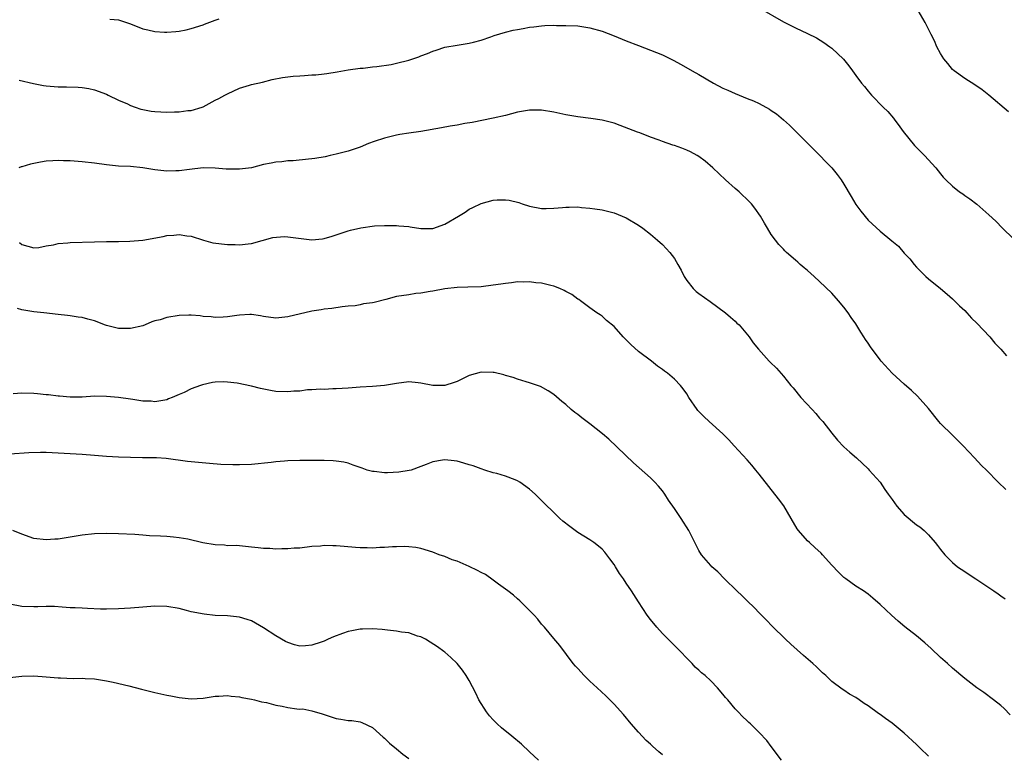
# Model space of a CAD drawing. Units: inches. Extents: x 2646000 to 2649000, y 1473000 to 1476000.
# Drawn here: x 2646865 to 2647028, y 1475478 to 1475599 of the extents above; entities that cross this region are included whole.
import ezdxf

# ---------------------------------------------------------------- set-up
doc = ezdxf.new("R2010")
doc.units = ezdxf.units.IN
doc.header["$MEASUREMENT"] = 0
doc.layers.add('LD26461473_10ft', color=101, linetype='Continuous')

msp = doc.modelspace()

# ---------------------------------------------------------------- linework, layer by layer
at = {"layer": 'LD26461473_10ft'}
for points, elevation in [([(2646987, 1475601.41), (2646991, 1475599.1), (2646993, 1475598.14), (2646995, 1475597.21), (2646996.46, 1475596.46), (2646997.69, 1475595.69), (2646998.68, 1475595), (2646999, 1475594.76), (2647000.93, 1475592.93), (2647001.83, 1475591.83), (2647002.46, 1475591), (2647003, 1475590.23), (2647003.95, 1475589), (2647004.43, 1475588.43), (2647005, 1475587.65), (2647005.56, 1475587), (2647007.49, 1475585), (2647008.3, 1475584.3), (2647009.21, 1475583.21), (2647009.33, 1475583), (2647010.24, 1475581.76), (2647010.82, 1475581), (2647012.68, 1475578.68), (2647013.66, 1475577.66), (2647014.36, 1475577), (2647016.2, 1475575), (2647017, 1475573.97), (2647017.44, 1475573.44), (2647017.85, 1475573), (2647019, 1475571.93), (2647020.15, 1475571), (2647020.68, 1475570.68), (2647021, 1475570.41), (2647021.87, 1475569.87), (2647023, 1475568.95), (2647025, 1475567.22), (2647026.14, 1475566.14), (2647027.25, 1475565), (2647029, 1475563.27)], 9610), ([(2647028.23, 1475584.23), (2647024.97, 1475587), (2647023.88, 1475587.88), (2647022.69, 1475588.69), (2647021, 1475589.77), (2647019.27, 1475591), (2647019, 1475591.24), (2647018.21, 1475592.21), (2647017.54, 1475593), (2647017, 1475593.87), (2647016.37, 1475595), (2647015.98, 1475595.98), (2647015.43, 1475597), (2647014.44, 1475599), (2647013.31, 1475601)], 9620), ([(2646879.57, 1475599.57), (2646881, 1475599.45), (2646883, 1475598.77), (2646885, 1475597.99), (2646885.82, 1475597.82), (2646887, 1475597.53), (2646888.59, 1475597.41), (2646889, 1475597.41), (2646890.5, 1475597.5), (2646891, 1475597.57), (2646892.2, 1475597.8), (2646893, 1475598), (2646895, 1475598.65), (2646895.24, 1475598.76), (2646897, 1475599.42), (2646897.64, 1475599.64)], 9610), ([(2646864.55, 1475589.45), (2646866.9, 1475588.9), (2646868.57, 1475588.57), (2646869, 1475588.51), (2646871, 1475588.36), (2646872.36, 1475588.36), (2646874.3, 1475588.3), (2646875, 1475588.24), (2646876.07, 1475588.07), (2646877, 1475587.9), (2646879, 1475587.17), (2646879.3, 1475587), (2646881, 1475586.16), (2646882.45, 1475585.55), (2646883, 1475585.27), (2646883.75, 1475585), (2646884.69, 1475584.69), (2646885, 1475584.65), (2646886.37, 1475584.37), (2646887, 1475584.3), (2646889, 1475584.2), (2646890.26, 1475584.26), (2646891, 1475584.25), (2646892.44, 1475584.44), (2646893, 1475584.45), (2646894.85, 1475585), (2646895, 1475585.06), (2646897, 1475586.16), (2646897.57, 1475586.43), (2646898.6, 1475587), (2646899, 1475587.24), (2646901, 1475588.15), (2646902.66, 1475588.66), (2646903, 1475588.75), (2646904.83, 1475589.17), (2646906.44, 1475589.56), (2646908.1, 1475589.9), (2646909, 1475590.01), (2646909.89, 1475590.11), (2646911, 1475590.19), (2646911.77, 1475590.23), (2646913, 1475590.34), (2646913.64, 1475590.36), (2646915, 1475590.54), (2646915.44, 1475590.56), (2646917.16, 1475590.84), (2646919, 1475591.16), (2646921, 1475591.46), (2646921.47, 1475591.47), (2646923, 1475591.68), (2646923.72, 1475591.72), (2646926.09, 1475592.09), (2646927, 1475592.28), (2646929, 1475592.79), (2646929.68, 1475593), (2646930.66, 1475593.34), (2646931, 1475593.5), (2646932.13, 1475593.87), (2646933, 1475594.29), (2646933.57, 1475594.43), (2646935, 1475594.92), (2646937, 1475595.28), (2646939, 1475595.59), (2646939.74, 1475595.74), (2646941, 1475596.09), (2646942.62, 1475596.62), (2646943.16, 1475596.84), (2646945, 1475597.4), (2646946.27, 1475597.73), (2646947, 1475597.88), (2646947.95, 1475598.04), (2646949, 1475598.26), (2646949.69, 1475598.31), (2646951, 1475598.48), (2646951.51, 1475598.49), (2646953, 1475598.55), (2646953.46, 1475598.54), (2646955, 1475598.54), (2646957, 1475598.44), (2646959, 1475598.14), (2646961, 1475597.6), (2646963, 1475596.83), (2646965, 1475595.99), (2646967, 1475595.2), (2646969, 1475594.46), (2646971, 1475593.67), (2646972.78, 1475592.78), (2646974.08, 1475592.08), (2646975.93, 1475591), (2646977, 1475590.41), (2646979.45, 1475589), (2646981, 1475588.17), (2646981.82, 1475587.82), (2646983, 1475587.25), (2646985, 1475586.46), (2646986.07, 1475586.07), (2646987, 1475585.6), (2646988.7, 1475584.7), (2646989, 1475584.48), (2646989.88, 1475583.89), (2646991, 1475582.94), (2646992.03, 1475582.03), (2646996.02, 1475578.02), (2646999, 1475574.95), (2646999.87, 1475573.87), (2647000.54, 1475573), (2647001, 1475572.3), (2647002.21, 1475570.21), (2647003, 1475568.89), (2647003.79, 1475567.79), (2647005, 1475566.33), (2647005.69, 1475565.69), (2647007, 1475564.51), (2647008.93, 1475562.93), (2647010.02, 1475562.02), (2647011, 1475560.87), (2647011.9, 1475559.9), (2647012.62, 1475559), (2647013, 1475558.57), (2647013.77, 1475557.77), (2647014.57, 1475557), (2647015, 1475556.61), (2647017, 1475555.01), (2647018.07, 1475554.07), (2647019, 1475553.32), (2647019.33, 1475553), (2647020.15, 1475552.15), (2647021, 1475551.37), (2647021.36, 1475551), (2647022.13, 1475550.13), (2647023, 1475549.29), (2647025.17, 1475547), (2647025.99, 1475545.99), (2647026.99, 1475545), (2647027.9, 1475543.9)], 9600), ([(2647027.78, 1475521.78), (2647026.51, 1475523), (2647024.58, 1475525), (2647023.77, 1475525.77), (2647022.64, 1475527), (2647020.74, 1475529), (2647019, 1475530.75), (2647017, 1475532.71), (2647016.74, 1475533), (2647015, 1475535.15), (2647013.19, 1475537.19), (2647012.17, 1475538.17), (2647011, 1475539.2), (2647009, 1475541.03), (2647007.19, 1475543), (2647007, 1475543.22), (2647005.39, 1475545.39), (2647005, 1475545.98), (2647004.58, 1475546.58), (2647004.33, 1475547), (2647003.8, 1475547.8), (2647003, 1475549.15), (2647002.22, 1475550.22), (2647001.7, 1475551), (2647001, 1475551.95), (2647000.13, 1475553), (2646999, 1475554.23), (2646997, 1475556.17), (2646996.07, 1475557), (2646995, 1475557.98), (2646994.44, 1475558.44), (2646993.79, 1475559), (2646993.37, 1475559.37), (2646993, 1475559.73), (2646991.53, 1475561), (2646991.25, 1475561.25), (2646991, 1475561.53), (2646990.27, 1475562.27), (2646989.68, 1475563), (2646989, 1475563.94), (2646988.38, 1475565), (2646987.85, 1475565.85), (2646987.23, 1475567), (2646986.3, 1475568.3), (2646985.75, 1475569), (2646985.38, 1475569.38), (2646983.67, 1475571), (2646983, 1475571.58), (2646981.41, 1475573), (2646979.31, 1475575), (2646978.06, 1475576.06), (2646977, 1475576.83), (2646976.74, 1475577), (2646975.62, 1475577.62), (2646975, 1475577.9), (2646974.21, 1475578.21), (2646973, 1475578.65), (2646972.73, 1475578.73), (2646971, 1475579.33), (2646970.44, 1475579.56), (2646969, 1475580.07), (2646967.23, 1475580.77), (2646966.88, 1475580.88), (2646964, 1475582), (2646963, 1475582.34), (2646961, 1475582.86), (2646959.16, 1475583.16), (2646957, 1475583.42), (2646955, 1475583.73), (2646953, 1475584.18), (2646951, 1475584.54), (2646949, 1475584.54), (2646947, 1475584.16), (2646945, 1475583.65), (2646943, 1475583.18), (2646939.53, 1475582.47), (2646938.29, 1475582.29), (2646937, 1475582.03), (2646935.87, 1475581.87), (2646934.41, 1475581.59), (2646931, 1475581.01), (2646929, 1475580.72), (2646927.51, 1475580.49), (2646927, 1475580.4), (2646925.87, 1475580.13), (2646925, 1475579.88), (2646923.31, 1475579.31), (2646922.36, 1475579), (2646921, 1475578.41), (2646919, 1475577.76), (2646917, 1475577.21), (2646916.03, 1475577), (2646915.2, 1475576.8), (2646913.49, 1475576.51), (2646913, 1475576.46), (2646912.43, 1475576.43), (2646909.87, 1475576.13), (2646909, 1475576.13), (2646908.02, 1475575.98), (2646907, 1475575.92), (2646906.25, 1475575.75), (2646905, 1475575.5), (2646903, 1475574.99), (2646901, 1475574.73), (2646898.78, 1475574.78), (2646897, 1475574.93), (2646895, 1475574.96), (2646892.72, 1475574.72), (2646891, 1475574.47), (2646890.46, 1475574.46), (2646889, 1475574.4), (2646887, 1475574.64), (2646885, 1475574.98), (2646883, 1475575.17), (2646881, 1475575.27), (2646879, 1475575.45), (2646877, 1475575.74), (2646875, 1475575.98), (2646873, 1475576.12), (2646871.87, 1475576.13), (2646871, 1475576.17), (2646870.14, 1475576.14), (2646869, 1475576.06), (2646868.08, 1475575.92), (2646867, 1475575.7), (2646866.4, 1475575.6), (2646865, 1475575.14), (2646864.88, 1475575.12), (2646864.5, 1475575)], 9590), ([(2646864.62, 1475562.62), (2646865, 1475562.32), (2646866.01, 1475562.01), (2646867, 1475561.75), (2646867.8, 1475561.8), (2646869, 1475562.05), (2646870.25, 1475562.25), (2646871, 1475562.46), (2646872.58, 1475562.58), (2646873, 1475562.64), (2646877, 1475562.73), (2646879, 1475562.8), (2646880.81, 1475562.81), (2646881, 1475562.82), (2646882.85, 1475562.85), (2646885, 1475563.03), (2646888.38, 1475563.62), (2646889, 1475563.78), (2646890.17, 1475563.83), (2646891, 1475563.94), (2646892.27, 1475563.73), (2646893, 1475563.65), (2646895.05, 1475563), (2646896.58, 1475562.58), (2646899, 1475562.27), (2646900.28, 1475562.28), (2646901, 1475562.23), (2646902.43, 1475562.43), (2646903, 1475562.48), (2646906.55, 1475563.45), (2646908.4, 1475563.6), (2646909, 1475563.59), (2646913, 1475563.08), (2646914.75, 1475563.25), (2646915, 1475563.29), (2646916.32, 1475563.68), (2646917, 1475563.92), (2646917.83, 1475564.17), (2646919, 1475564.58), (2646919.36, 1475564.64), (2646921.06, 1475565.06), (2646923.36, 1475565.36), (2646925, 1475565.42), (2646927, 1475565.46), (2646927.39, 1475565.39), (2646929, 1475565.27), (2646929.22, 1475565.22), (2646931, 1475564.95), (2646933, 1475564.97), (2646935, 1475565.68), (2646937.26, 1475567), (2646938.34, 1475567.66), (2646939, 1475568.12), (2646939.61, 1475568.39), (2646941, 1475569.1), (2646943, 1475569.61), (2646943.66, 1475569.66), (2646945, 1475569.71), (2646945.64, 1475569.64), (2646947.24, 1475569.24), (2646947.8, 1475569), (2646949, 1475568.63), (2646951, 1475568.24), (2646951.77, 1475568.23), (2646953, 1475568.28), (2646954.44, 1475568.44), (2646955, 1475568.48), (2646955.54, 1475568.46), (2646957, 1475568.5), (2646957.58, 1475568.42), (2646959, 1475568.32), (2646959.81, 1475568.19), (2646961, 1475568.03), (2646963, 1475567.52), (2646964.31, 1475567), (2646965, 1475566.69), (2646967, 1475565.5), (2646967.72, 1475565), (2646969, 1475563.98), (2646970.19, 1475563), (2646971, 1475562.27), (2646971.63, 1475561.63), (2646972.2, 1475561), (2646973, 1475559.98), (2646973.56, 1475559), (2646974.06, 1475558.06), (2646974.57, 1475557), (2646975, 1475556.36), (2646976.06, 1475555), (2646976.54, 1475554.54), (2646977, 1475554.17), (2646978.86, 1475552.86), (2646981.44, 1475551), (2646982.26, 1475550.26), (2646983, 1475549.62), (2646983.32, 1475549.31), (2646983.7, 1475549), (2646985.35, 1475547), (2646986.02, 1475546.02), (2646986.87, 1475545), (2646988.64, 1475543), (2646988.83, 1475542.83), (2646989.84, 1475541.84), (2646991, 1475540.53), (2646992.23, 1475539), (2646992.59, 1475538.59), (2646993.89, 1475537), (2646995.76, 1475535), (2646996.35, 1475534.35), (2646997, 1475533.58), (2646997.53, 1475533), (2646999, 1475531.11), (2646999.96, 1475529.96), (2647001, 1475528.86), (2647001.97, 1475527.97), (2647003.07, 1475527), (2647005, 1475525.2), (2647005.19, 1475525), (2647006.99, 1475522.99), (2647007.8, 1475521.8), (2647008.31, 1475521), (2647009, 1475520.12), (2647009.77, 1475519), (2647011, 1475517.66), (2647013, 1475515.95), (2647013.58, 1475515.58), (2647014.27, 1475515), (2647015, 1475514.26), (2647016.12, 1475513), (2647016.52, 1475512.52), (2647017, 1475511.83), (2647017.69, 1475511), (2647019, 1475509.69), (2647019.83, 1475509), (2647021, 1475508.2), (2647021.74, 1475507.74), (2647022.82, 1475507), (2647025, 1475505.57), (2647025.82, 1475505), (2647026.54, 1475504.54), (2647027, 1475504.17), (2647027.68, 1475503.68)], 9580), ([(2647028.5, 1475484.5), (2647027.54, 1475485.54), (2647027, 1475486.03), (2647025.79, 1475487), (2647024.18, 1475488.18), (2647023, 1475488.99), (2647021, 1475490.54), (2647019, 1475492.23), (2647018.16, 1475493), (2647017, 1475494.01), (2647015.46, 1475495.46), (2647014.41, 1475496.41), (2647013, 1475497.58), (2647011.09, 1475499.09), (2647010, 1475500), (2647008.88, 1475501), (2647007, 1475502.77), (2647005.78, 1475503.78), (2647005, 1475504.47), (2647004.25, 1475505), (2647003, 1475505.8), (2647001.31, 1475507), (2647001, 1475507.24), (2647000.11, 1475508.11), (2646999, 1475509.26), (2646997.45, 1475511), (2646997.23, 1475511.23), (2646996.21, 1475512.21), (2646995.32, 1475513), (2646995, 1475513.3), (2646993.49, 1475515), (2646993.29, 1475515.29), (2646992.29, 1475517), (2646991.05, 1475519.05), (2646990.21, 1475520.21), (2646987, 1475524.31), (2646986.44, 1475525), (2646985.79, 1475525.79), (2646985, 1475526.68), (2646982.83, 1475529), (2646981.97, 1475529.97), (2646980.99, 1475530.99), (2646978.72, 1475533), (2646977.83, 1475533.83), (2646976.85, 1475534.85), (2646976.72, 1475535), (2646975.37, 1475537), (2646975, 1475537.6), (2646974.41, 1475538.41), (2646973.96, 1475539), (2646973, 1475540.03), (2646971.82, 1475541), (2646971.34, 1475541.34), (2646971, 1475541.62), (2646970.18, 1475542.18), (2646969.16, 1475543), (2646967, 1475544.62), (2646965.75, 1475545.75), (2646964.48, 1475547), (2646963, 1475548.71), (2646961.73, 1475549.73), (2646961, 1475550.42), (2646960.66, 1475550.66), (2646960.12, 1475551), (2646959, 1475551.82), (2646957.43, 1475553), (2646957.18, 1475553.18), (2646957, 1475553.27), (2646956.01, 1475554.01), (2646955, 1475554.51), (2646954.7, 1475554.7), (2646953.99, 1475555), (2646953, 1475555.39), (2646952.51, 1475555.49), (2646951, 1475555.88), (2646950.03, 1475555.97), (2646949, 1475556.11), (2646947.92, 1475556.08), (2646947, 1475556.1), (2646946.04, 1475555.96), (2646945, 1475555.87), (2646944.26, 1475555.74), (2646943, 1475555.55), (2646941, 1475555.32), (2646938.76, 1475555.24), (2646937, 1475555.2), (2646934.98, 1475554.98), (2646933, 1475554.58), (2646932.54, 1475554.53), (2646931, 1475554.26), (2646930.18, 1475554.18), (2646929, 1475554), (2646927, 1475553.67), (2646925.2, 1475553.2), (2646923.28, 1475552.72), (2646923, 1475552.64), (2646921.53, 1475552.47), (2646921, 1475552.31), (2646920.13, 1475552.13), (2646919, 1475552.08), (2646918, 1475552), (2646916.28, 1475551.72), (2646915, 1475551.58), (2646914.53, 1475551.47), (2646913, 1475551.26), (2646909, 1475550.31), (2646907, 1475550.14), (2646905, 1475550.4), (2646904.5, 1475550.5), (2646903, 1475550.7), (2646902.71, 1475550.71), (2646901, 1475550.63), (2646900.58, 1475550.58), (2646899, 1475550.33), (2646898.3, 1475550.3), (2646897, 1475550.21), (2646896.31, 1475550.31), (2646895, 1475550.41), (2646894.5, 1475550.5), (2646893, 1475550.62), (2646892.63, 1475550.63), (2646891, 1475550.56), (2646889, 1475550.23), (2646887.86, 1475549.86), (2646887, 1475549.65), (2646886.5, 1475549.5), (2646885.39, 1475549), (2646885, 1475548.86), (2646883, 1475548.38), (2646881.61, 1475548.39), (2646881, 1475548.41), (2646879, 1475548.9), (2646878.68, 1475549), (2646877.48, 1475549.48), (2646877, 1475549.65), (2646875.93, 1475549.93), (2646875, 1475550.21), (2646874.29, 1475550.29), (2646873, 1475550.51), (2646872.55, 1475550.55), (2646871, 1475550.71), (2646868.61, 1475551), (2646867, 1475551.17), (2646865, 1475551.48), (2646864.29, 1475551.71)], 9570), ([(2647015, 1475477.68), (2647013.61, 1475479), (2647013, 1475479.61), (2647011, 1475481.5), (2647009, 1475483.13), (2647007.89, 1475483.89), (2647007, 1475484.57), (2647006.74, 1475484.74), (2647005, 1475486), (2647004.38, 1475486.38), (2647003.55, 1475487), (2647003, 1475487.37), (2647001.94, 1475487.94), (2647001, 1475488.57), (2647000.73, 1475488.73), (2646999, 1475490.03), (2646998, 1475491), (2646997.47, 1475491.47), (2646996.47, 1475492.47), (2646995.88, 1475493), (2646994.35, 1475494.35), (2646993.26, 1475495.26), (2646992.22, 1475496.22), (2646991.33, 1475497), (2646989.15, 1475499.15), (2646988.19, 1475500.19), (2646987, 1475501.37), (2646986.21, 1475502.21), (2646985, 1475503.36), (2646984.19, 1475504.19), (2646983.32, 1475505), (2646981.28, 1475507), (2646980.14, 1475508.14), (2646979.18, 1475509), (2646979, 1475509.19), (2646977.44, 1475511), (2646977, 1475511.71), (2646976.32, 1475513), (2646975.34, 1475515), (2646974.11, 1475517), (2646973, 1475518.61), (2646972, 1475520), (2646971.38, 1475521), (2646971, 1475521.56), (2646970.35, 1475522.35), (2646969.75, 1475523), (2646969, 1475523.73), (2646966.2, 1475526.2), (2646962.12, 1475530.12), (2646961.09, 1475531), (2646959, 1475532.65), (2646957.63, 1475533.63), (2646957, 1475534.19), (2646956.51, 1475534.51), (2646955.89, 1475535), (2646955, 1475535.85), (2646954.34, 1475536.34), (2646953, 1475537.51), (2646952.1, 1475538.1), (2646950.83, 1475538.83), (2646949, 1475539.44), (2646948.42, 1475539.58), (2646947, 1475540.03), (2646946.31, 1475540.31), (2646945, 1475540.65), (2646944.74, 1475540.74), (2646943.12, 1475541.12), (2646943, 1475541.13), (2646941, 1475541.18), (2646939, 1475540.63), (2646937.91, 1475540.09), (2646937, 1475539.66), (2646936.52, 1475539.48), (2646935, 1475538.98), (2646932.98, 1475538.98), (2646931, 1475539.38), (2646930.56, 1475539.44), (2646929, 1475539.56), (2646927, 1475539.31), (2646925, 1475538.98), (2646923, 1475538.8), (2646921, 1475538.68), (2646919, 1475538.52), (2646917, 1475538.41), (2646916.44, 1475538.44), (2646915, 1475538.34), (2646914.39, 1475538.39), (2646913, 1475538.24), (2646912.24, 1475538.24), (2646911, 1475538.06), (2646910.02, 1475538.02), (2646909, 1475537.92), (2646907, 1475538), (2646906.14, 1475538.14), (2646904.46, 1475538.46), (2646903, 1475538.85), (2646900.64, 1475539.36), (2646899, 1475539.55), (2646898.43, 1475539.57), (2646897, 1475539.51), (2646896.55, 1475539.45), (2646894.9, 1475539.1), (2646894.57, 1475539), (2646893, 1475538.41), (2646891.83, 1475537.83), (2646891, 1475537.49), (2646889.88, 1475537), (2646889.25, 1475536.75), (2646889, 1475536.62), (2646887, 1475536.27), (2646886.37, 1475536.37), (2646885, 1475536.41), (2646883.36, 1475536.64), (2646883, 1475536.72), (2646881, 1475536.99), (2646879, 1475537.18), (2646877, 1475537.19), (2646875, 1475537.06), (2646873, 1475537.04), (2646871.22, 1475537.22), (2646871, 1475537.22), (2646869.42, 1475537.42), (2646869, 1475537.43), (2646867.59, 1475537.59), (2646867, 1475537.63), (2646865, 1475537.7), (2646863.58, 1475537.58)], 9560), ([(2646990.67, 1475477), (2646989, 1475479.29), (2646988.24, 1475480.24), (2646987, 1475481.6), (2646985.54, 1475483), (2646985.26, 1475483.26), (2646985, 1475483.52), (2646984.21, 1475484.21), (2646983.51, 1475485), (2646983, 1475485.53), (2646981.78, 1475487), (2646981.4, 1475487.4), (2646981, 1475487.94), (2646980.09, 1475489), (2646979, 1475490.11), (2646978.04, 1475491), (2646977.45, 1475491.45), (2646977, 1475491.91), (2646976.42, 1475492.42), (2646975.92, 1475493), (2646975, 1475493.9), (2646973.96, 1475495), (2646971.92, 1475497), (2646971, 1475497.95), (2646970.04, 1475499), (2646969, 1475500.29), (2646968.48, 1475501), (2646967, 1475503.21), (2646965.87, 1475505), (2646965, 1475506.26), (2646964.53, 1475507), (2646963.9, 1475507.9), (2646963.24, 1475509), (2646963, 1475509.37), (2646962.31, 1475510.31), (2646961.44, 1475511.44), (2646961, 1475511.91), (2646960.42, 1475512.42), (2646959.66, 1475513), (2646959, 1475513.46), (2646957, 1475514.68), (2646956.53, 1475515), (2646955.64, 1475515.64), (2646954.53, 1475516.53), (2646954, 1475517), (2646953, 1475517.96), (2646951.47, 1475519.47), (2646951, 1475519.97), (2646950.47, 1475520.47), (2646949.94, 1475521), (2646949, 1475521.86), (2646947.38, 1475523), (2646947, 1475523.23), (2646946.61, 1475523.39), (2646945, 1475524.01), (2646943.58, 1475524.42), (2646943, 1475524.56), (2646941.61, 1475525), (2646941, 1475525.17), (2646939.67, 1475525.67), (2646939, 1475525.87), (2646938.15, 1475526.15), (2646937, 1475526.48), (2646936.52, 1475526.52), (2646935, 1475526.7), (2646934.61, 1475526.61), (2646933, 1475526.34), (2646931.9, 1475525.9), (2646931, 1475525.56), (2646929.39, 1475525), (2646929.09, 1475524.91), (2646927.38, 1475524.62), (2646925.48, 1475524.52), (2646925, 1475524.51), (2646923.27, 1475524.73), (2646923, 1475524.75), (2646922.15, 1475525), (2646921.28, 1475525.28), (2646921, 1475525.4), (2646919.81, 1475525.81), (2646919, 1475526.12), (2646918.28, 1475526.28), (2646917, 1475526.49), (2646916.53, 1475526.53), (2646915, 1475526.56), (2646914.58, 1475526.58), (2646911, 1475526.6), (2646909, 1475526.52), (2646908.45, 1475526.45), (2646907, 1475526.34), (2646906.23, 1475526.23), (2646903, 1475525.94), (2646901, 1475525.87), (2646899.88, 1475525.88), (2646897.94, 1475525.94), (2646896.07, 1475526.07), (2646894.23, 1475526.23), (2646892.41, 1475526.41), (2646888.88, 1475526.88), (2646887.26, 1475527), (2646884.96, 1475527.04), (2646883, 1475527.05), (2646881, 1475527.11), (2646879, 1475527.24), (2646877, 1475527.41), (2646875, 1475527.54), (2646871, 1475527.8), (2646869, 1475527.9), (2646868.09, 1475527.91), (2646866.14, 1475527.86), (2646863, 1475527.64)], 9550), ([(2646971, 1475477.9), (2646970.39, 1475478.39), (2646969.33, 1475479.33), (2646969, 1475479.65), (2646968.28, 1475480.28), (2646967, 1475481.62), (2646965.8, 1475483), (2646964.54, 1475484.54), (2646963, 1475486.28), (2646961.64, 1475487.64), (2646960.21, 1475489), (2646959, 1475490.1), (2646958.06, 1475491), (2646957, 1475492.15), (2646956.58, 1475492.58), (2646956.22, 1475493), (2646954, 1475496), (2646953, 1475497.15), (2646951.48, 1475499), (2646951, 1475499.52), (2646950.36, 1475500.36), (2646949.78, 1475501), (2646947.39, 1475503.39), (2646947, 1475503.68), (2646946.33, 1475504.33), (2646945.4, 1475505), (2646945, 1475505.32), (2646943.88, 1475506.12), (2646943, 1475506.78), (2646941.7, 1475507.7), (2646941, 1475508.05), (2646940.4, 1475508.4), (2646939, 1475509.06), (2646937, 1475509.92), (2646936.17, 1475510.17), (2646935, 1475510.67), (2646934.05, 1475511), (2646933, 1475511.42), (2646931, 1475512.02), (2646930.17, 1475512.17), (2646929, 1475512.3), (2646928.35, 1475512.35), (2646927, 1475512.31), (2646926.32, 1475512.32), (2646925, 1475512.2), (2646924.2, 1475512.2), (2646923, 1475512.1), (2646922.14, 1475512.14), (2646921, 1475512.12), (2646920.2, 1475512.2), (2646918.33, 1475512.33), (2646917, 1475512.48), (2646916.45, 1475512.45), (2646915, 1475512.51), (2646914.43, 1475512.43), (2646913, 1475512.33), (2646911, 1475512.1), (2646910.06, 1475512.06), (2646909, 1475511.94), (2646907.99, 1475511.99), (2646907, 1475511.92), (2646906.01, 1475512.01), (2646905, 1475512.04), (2646904.12, 1475512.12), (2646903, 1475512.26), (2646900.49, 1475512.49), (2646899, 1475512.48), (2646898.55, 1475512.55), (2646897, 1475512.6), (2646894.96, 1475512.96), (2646892.46, 1475513.54), (2646891, 1475513.78), (2646890.1, 1475513.9), (2646889, 1475513.98), (2646887.93, 1475514.07), (2646886.14, 1475514.14), (2646885, 1475514.23), (2646883.69, 1475514.31), (2646881, 1475514.44), (2646879, 1475514.5), (2646877, 1475514.45), (2646875, 1475514.24), (2646871, 1475513.59), (2646870.44, 1475513.56), (2646869, 1475513.45), (2646867, 1475513.69), (2646865, 1475514.37), (2646863.5, 1475515)], 9540), ([(2646950.46, 1475477), (2646949, 1475478.42), (2646947.66, 1475479.65), (2646946.05, 1475481), (2646944.36, 1475482.36), (2646943.66, 1475483), (2646943, 1475483.66), (2646942.37, 1475484.37), (2646941.86, 1475485), (2646940.62, 1475487), (2646940.09, 1475488.09), (2646939, 1475490.19), (2646938.51, 1475491), (2646937.89, 1475491.89), (2646937, 1475493.01), (2646935.97, 1475493.97), (2646935, 1475494.85), (2646934.81, 1475495), (2646933.75, 1475495.75), (2646932.55, 1475496.55), (2646931.78, 1475497), (2646931, 1475497.39), (2646930.46, 1475497.54), (2646929, 1475498.06), (2646927.79, 1475498.21), (2646927, 1475498.37), (2646925.51, 1475498.49), (2646924.63, 1475498.63), (2646923, 1475498.73), (2646921.34, 1475498.66), (2646921, 1475498.68), (2646919.62, 1475498.38), (2646919, 1475498.29), (2646918.04, 1475497.96), (2646916.57, 1475497.43), (2646915.7, 1475497), (2646915, 1475496.7), (2646914.53, 1475496.53), (2646913, 1475496.01), (2646911.92, 1475495.92), (2646911, 1475495.88), (2646910.1, 1475496.1), (2646909, 1475496.45), (2646908.62, 1475496.62), (2646907, 1475497.55), (2646905, 1475498.92), (2646903.65, 1475499.65), (2646903, 1475500.06), (2646902.27, 1475500.27), (2646901, 1475500.69), (2646899, 1475500.86), (2646897, 1475500.94), (2646895.14, 1475501.14), (2646893, 1475501.57), (2646892.25, 1475501.75), (2646891, 1475502.08), (2646889, 1475502.43), (2646887, 1475502.5), (2646885, 1475502.34), (2646883, 1475502.15), (2646881, 1475502.02), (2646879, 1475501.99), (2646877.99, 1475501.99), (2646875.88, 1475502.12), (2646875, 1475502.13), (2646873.8, 1475502.2), (2646873, 1475502.23), (2646871.69, 1475502.31), (2646870.42, 1475502.42), (2646869, 1475502.43), (2646867.62, 1475502.38), (2646867, 1475502.39), (2646865, 1475502.45), (2646863, 1475502.8)], 9530), ([(2646863, 1475490.69), (2646865, 1475490.89), (2646867, 1475490.94), (2646869, 1475490.8), (2646871, 1475490.63), (2646871.39, 1475490.61), (2646873.46, 1475490.54), (2646875, 1475490.55), (2646875.48, 1475490.52), (2646877, 1475490.46), (2646879, 1475490.16), (2646880.08, 1475489.92), (2646882.7, 1475489.3), (2646884.77, 1475488.77), (2646887, 1475488.23), (2646888.01, 1475488.01), (2646889, 1475487.77), (2646889.65, 1475487.65), (2646891, 1475487.36), (2646893, 1475487.16), (2646895, 1475487.28), (2646897, 1475487.58), (2646897.61, 1475487.61), (2646899, 1475487.71), (2646899.62, 1475487.62), (2646901, 1475487.51), (2646901.4, 1475487.4), (2646903, 1475487.11), (2646903.47, 1475487), (2646904.67, 1475486.67), (2646905.47, 1475486.53), (2646907, 1475486.12), (2646908.07, 1475485.93), (2646909, 1475485.73), (2646910.48, 1475485.52), (2646911, 1475485.47), (2646911.48, 1475485.48), (2646913, 1475485.18), (2646914.7, 1475484.7), (2646915, 1475484.55), (2646916.19, 1475484.19), (2646917, 1475483.91), (2646917.8, 1475483.8), (2646919, 1475483.6), (2646919.57, 1475483.57), (2646921, 1475483.33), (2646921.25, 1475483.25), (2646923, 1475482.39), (2646924.8, 1475480.8), (2646925, 1475480.64), (2646925.83, 1475479.83), (2646927, 1475478.91), (2646928.02, 1475478.02), (2646929, 1475477.3)], 9520)]:
    msp.add_lwpolyline(points, dxfattribs=dict(at, elevation=elevation))

doc.saveas('drawing.dxf')
